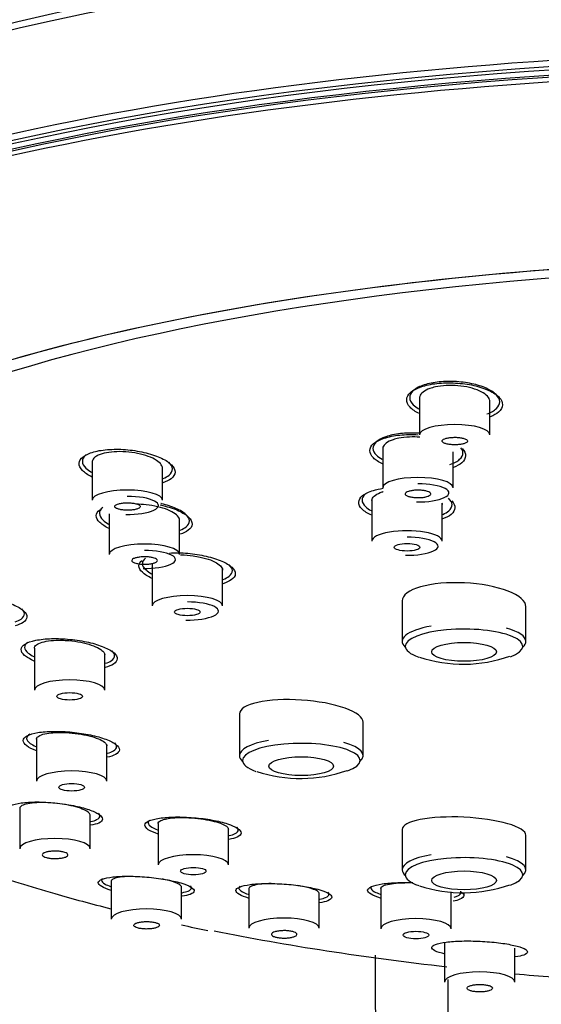
# Model space of a CAD drawing. Units: millimetres. Extents: x -18 to 918, y -18 to 844.
# Drawn here: x 413 to 431, y 789 to 824 of the extents above; entities that cross this region are included whole.
import ezdxf

# ---------------------------------------------------------------- set-up
doc = ezdxf.new("R2010")
doc.units = ezdxf.units.MM
for name, color, linetype in [('03485038_203589_', 7, 'Continuous'), ('12487TA_203589__', 7, 'Continuous'), ('12490_203589__ST', 7, 'Continuous'), ('12567_203589__ST', 7, 'Continuous'), ('Default', 7, 'Continuous')]:
    doc.layers.add(name, color=color, linetype=linetype)

# ---------------------------------------------------------------- blocks, each defined once
blk = doc.blocks.new('SE')
at = {"layer": '03485038_203589_', "color": 7, "linetype": 'Continuous'}
for centre, radius, start, end in [((-12949.747, 726.262), 13375.445, 359.9232151, 0.2777406), ((53743.655, 642.19), 53315.741, 179.8409124, 179.9301114)]:
    blk.add_arc(centre, radius, start, end, dxfattribs=at)
blk.add_ellipse((442.656, 813.801), major_axis=(46.78, 0), ratio=0.291036, start_param=0.514563, end_param=2.709168, dxfattribs=at)
blk.add_open_spline([(442.656, 842.53), (441.042, 842.5), (439.145, 842.458), (436.047, 842.174), (433.405, 841.826), (430.23, 841.232), (426.911, 840.408), (423.501, 839.33), (420.083, 837.991), (416.716, 836.392), (413.439, 834.535), (410.294, 832.431), (407.317, 830.093), (404.541, 827.545), (402.609, 825.466), (401.493, 824.138), (401.065, 823.612), (400.776, 823.247), (400.328, 822.657), (399.7, 821.773), (398.886, 820.524), (398.183, 819.357), (397.638, 818.406), (397.26, 817.73), (397.073, 817.376), (396.992, 817.218)], degree=3, knots=[0, 0, 0, 0, 0.076214, 0.1074041, 0.1597259, 0.2150816, 0.2749057, 0.337333, 0.400923, 0.4656372, 0.5309895, 0.5966022, 0.662198, 0.7275721, 0.7925752, 0.8090824, 0.8184583, 0.8270341, 0.8356722, 0.8597372, 0.8848061, 0.9134293, 0.9301092, 0.9423337, 0.9527464, 0.9527464, 0.9527464, 0.9527464], dxfattribs=at)
at = {"layer": '12487TA_203589__', "color": 7, "linetype": 'Continuous'}
for p, q in [((426.491, 803.696), (426.491, 802.255)), ((430.891, 802.255), (430.891, 803.491)), ((420.706, 799.674), (420.706, 798.19)), ((425.106, 798.19), (425.106, 799.384)), ((426.491, 795.567), (426.491, 794.126)), ((430.891, 794.126), (430.891, 795.362))]:
    blk.add_line(p, q, dxfattribs=at)
for centre in [(428.665, 806.374), (422.88, 802.31), (428.665, 798.245)]:
    blk.add_arc(centre, 4.932, 251.5751, 289.6271, dxfattribs=at)
for centre, major_axis, start_param, end_param in [((442.656, 803.52), (42.5, 0), 0, 3.47467), ((442.656, 803.52), (-41.5, 0), 3.141593, 6.283185), ((428.691, 802.255), (2.2, 0), 2.130918, 3.464182), ((428.691, 802.083), (-2.089, 0), 2.479722, 6.283185), ((428.691, 802.255), (2.2, 0), 0, 0.81512), ((428.691, 802.083), (-2.089, 0), 0, 0.689557), ((428.691, 802.255), (2.2, 0), 5.960596, 6.283185), ((422.906, 798.19), (-2.2, 0), 5.27251, 6.283185), ((422.906, 798.019), (-2.089, 0), 2.479722, 6.283185), ((422.906, 798.19), (-2.2, 0), 2.819001, 3.956713), ((422.906, 798.19), (-2.2, 0), 0, 0.322591), ((422.906, 798.019), (-2.089, 0), 0, 0.689557), ((428.691, 794.126), (-2.2, 0), 5.27251, 6.283185), ((428.691, 793.955), (-2.089, 0), 2.479722, 6.283185), ((428.691, 794.126), (-2.2, 0), 2.819002, 3.956713), ((428.691, 794.126), (-2.2, 0), 0, 0.342527), ((428.691, 793.955), (-2.089, 0), 0, 0.689557), ((442.656, 801.589), (40.211, 0), 4.108065, 4.341484), ((442.656, 801.589), (40.211, 0), 4.405236, 4.475222)]:
    blk.add_ellipse(centre, major_axis=major_axis, ratio=0.291036, start_param=start_param, end_param=end_param, dxfattribs=at)
for centre in [(428.691, 801.881), (422.906, 797.817), (428.691, 793.753)]:
    blk.add_ellipse(centre, major_axis=(-1.15, 0), ratio=0.291036, dxfattribs=at)
for points, knots in [([(427.105, 810.354), (426.964, 810.423), (426.722, 810.582), (426.614, 810.853), (426.743, 811.117), (427.141, 811.322), (427.71, 811.449), (428.16, 811.457), (428.385, 811.444)], [0.6286474, 0.6286474, 0.6286474, 0.6286474, 0.6870212, 0.7501383, 0.8124786, 0.8750246, 0.937537, 1, 1, 1, 1]), ([(429.503, 810.343), (429.65, 810.397), (429.884, 810.53), (430.001, 810.778), (429.871, 811.036), (429.513, 811.266), (428.979, 811.434), (428.349, 811.513), (427.719, 811.491), (427.187, 811.371), (426.837, 811.171), (426.719, 810.923), (426.833, 810.696), (427.007, 810.567), (427.088, 810.52)], [0, 0, 0, 0, 0.0625323, 0.1250199, 0.1874827, 0.2499379, 0.3124047, 0.3749112, 0.4374527, 0.4999399, 0.5623989, 0.6248595, 0.6873416, 0.7273912, 0.7273912, 0.7273912, 0.7273912]), ([(428.385, 811.444), (428.609, 811.432), (429.056, 811.374), (429.609, 811.186), (429.988, 810.94), (430.095, 810.664), (429.976, 810.417), (429.747, 810.29), (429.624, 810.241)], [0, 0, 0, 0, 0.0625938, 0.1250103, 0.1880023, 0.2499242, 0.3127463, 0.3638507, 0.3638507, 0.3638507, 0.3638507]), ([(427.477, 811.248), (427.378, 811.213), (427.295, 811.17), (427.234, 811.122), (427.174, 811.074), (427.134, 811.02), (427.118, 810.965), (427.113, 810.947), (427.11, 810.928), (427.11, 810.909)], [0, 0, 0, 0, 0.0535253, 0.0535253, 0.0535253, 0.1070297, 0.1070297, 0.1070297, 0.1249764, 0.1249764, 0.1249764, 0.1249764]), ([(429.61, 810.789), (429.61, 810.808), (429.607, 810.828), (429.601, 810.848), (429.585, 810.905), (429.544, 810.963), (429.482, 811.017), (429.42, 811.071), (429.334, 811.123), (429.234, 811.167), (429.133, 811.212), (429.013, 811.251), (428.885, 811.281), (428.757, 811.311), (428.617, 811.333), (428.477, 811.345), (428.338, 811.357), (428.194, 811.36), (428.058, 811.353), (427.923, 811.346), (427.792, 811.329), (427.675, 811.304), (427.604, 811.288), (427.537, 811.269), (427.477, 811.248)], [0.6252457, 0.6252457, 0.6252457, 0.6252457, 0.644107, 0.644107, 0.644107, 0.6981964, 0.6981964, 0.6981964, 0.7525327, 0.7525327, 0.7525327, 0.8068384, 0.8068384, 0.8068384, 0.8608461, 0.8608461, 0.8608461, 0.9144218, 0.9144218, 0.9144218, 0.9676254, 0.9676254, 0.9676254, 1, 1, 1, 1]), ([(427.111, 809.655), (427.088, 809.656), (426.855, 809.67), (426.412, 809.658), (425.88, 809.546), (425.529, 809.357), (425.41, 809.12), (425.524, 808.901), (425.697, 808.776), (425.779, 808.73)], [0.3680329, 0.3680329, 0.3680329, 0.3680329, 0.3749174, 0.4374571, 0.4999414, 0.5623973, 0.6248549, 0.6873367, 0.7274834, 0.7274834, 0.7274834, 0.7274834]), ([(425.794, 808.568), (425.657, 808.633), (425.418, 808.785), (425.306, 809.043), (425.43, 809.296), (425.825, 809.492), (426.39, 809.611), (426.839, 809.617), (427.063, 809.604)], [0.6301583, 0.6301583, 0.6301583, 0.6301583, 0.6868996, 0.7500656, 0.8124362, 0.8749857, 0.9375102, 1, 1, 1, 1]), ([(426.17, 809.427), (426.071, 809.394), (425.987, 809.353), (425.926, 809.308), (425.866, 809.262), (425.826, 809.211), (425.809, 809.159), (425.804, 809.14), (425.801, 809.122), (425.801, 809.103)], [0, 0, 0, 0, 0.053469, 0.053469, 0.053469, 0.1069222, 0.1069222, 0.1069222, 0.125339, 0.125339, 0.125339, 0.125339]), ([(427.123, 809.517), (427, 809.526), (426.874, 809.528), (426.755, 809.523), (426.62, 809.517), (426.488, 809.502), (426.371, 809.479), (426.299, 809.465), (426.231, 809.447), (426.17, 809.427)], [0.8669043, 0.8669043, 0.8669043, 0.8669043, 0.9139828, 0.9139828, 0.9139828, 0.9673588, 0.9673588, 0.9673588, 1, 1, 1, 1]), ([(415.466, 808.1), (415.322, 808.171), (415.093, 808.333), (414.957, 808.592), (415.113, 808.829), (415.491, 809.011), (415.88, 809.067), (416.089, 809.08)], [0.6903834, 0.6903834, 0.6903834, 0.6903834, 0.7501383, 0.8124786, 0.8750246, 0.937537, 1, 1, 1, 1]), ([(417.971, 808.41), (417.971, 808.438), (417.965, 808.466), (417.952, 808.494), (417.928, 808.548), (417.88, 808.603), (417.811, 808.654), (417.743, 808.706), (417.652, 808.757), (417.546, 808.801), (417.441, 808.845), (417.317, 808.884), (417.186, 808.916), (417.055, 808.947), (416.913, 808.971), (416.772, 808.985), (416.631, 809), (416.488, 809.005), (416.353, 809.001), (416.219, 808.998), (416.091, 808.985), (415.978, 808.963), (415.866, 808.942), (415.767, 808.912), (415.689, 808.875), (415.64, 808.853), (415.599, 808.828), (415.567, 808.801)], [0.5625606, 0.5625606, 0.5625606, 0.5625606, 0.5904295, 0.5904295, 0.5904295, 0.644107, 0.644107, 0.644107, 0.6981964, 0.6981964, 0.6981964, 0.7525327, 0.7525327, 0.7525327, 0.8068384, 0.8068384, 0.8068384, 0.8608461, 0.8608461, 0.8608461, 0.9144218, 0.9144218, 0.9144218, 0.9676254, 0.9676254, 0.9676254, 1, 1, 1, 1]), ([(416.089, 809.08), (416.298, 809.093), (416.745, 809.087), (417.408, 808.969), (417.974, 808.778), (418.33, 808.529), (418.468, 808.267), (418.32, 808.045), (418.106, 807.932), (417.987, 807.891)], [0, 0, 0, 0, 0.0625938, 0.1250103, 0.1880023, 0.2499242, 0.3127463, 0.374909, 0.4257629, 0.4257629, 0.4257629, 0.4257629]), ([(428.192, 808.545), (428.34, 808.595), (428.574, 808.721), (428.681, 808.937), (428.627, 809.078), (428.583, 809.137)], [0, 0, 0, 0, 0.0625324, 0.1250171, 0.1701128, 0.1701128, 0.1701128, 0.1701128]), ([(428.628, 809.109), (428.71, 809.026), (428.784, 808.85), (428.668, 808.612), (428.44, 808.489), (428.314, 808.442)], [0.188129, 0.188129, 0.188129, 0.188129, 0.2499933, 0.312795, 0.3649125, 0.3649125, 0.3649125, 0.3649125]), ([(415.251, 808.887), (415.246, 808.884), (415.161, 808.814), (415.08, 808.659), (415.195, 808.442), (415.369, 808.315), (415.449, 808.268)], [0.496389, 0.496389, 0.496389, 0.496389, 0.4999399, 0.5623989, 0.6248595, 0.6646411, 0.6646411, 0.6646411, 0.6646411]), ([(415.567, 808.801), (415.513, 808.757), (415.481, 808.707), (415.473, 808.655), (415.472, 808.647), (415.471, 808.638), (415.471, 808.63)], [0, 0, 0, 0, 0.05352531, 0.05352531, 0.05352531, 0.06235645, 0.06235645, 0.06235645, 0.06235645]), ([(418.206, 808.167), (418.284, 808.233), (418.363, 808.384), (418.275, 808.549), (418.193, 808.629)], [0, 0, 0, 0, 0.0625323, 0.1250199, 0.1250199, 0.1250199, 0.1250199]), ([(425.411, 806.739), (425.266, 806.804), (425.02, 806.955), (424.91, 807.207), (425.041, 807.45), (425.394, 807.614), (425.691, 807.682), (425.818, 807.702)], [0.627896, 0.627896, 0.627896, 0.627896, 0.6869291, 0.7500467, 0.8124619, 0.8750818, 0.9157671, 0.9157671, 0.9157671, 0.9157671]), ([(425.415, 807.262), (425.415, 807.279), (425.418, 807.296), (425.423, 807.312), (425.438, 807.363), (425.478, 807.413), (425.539, 807.456), (425.6, 807.5), (425.683, 807.539), (425.782, 807.57), (425.793, 807.574), (425.805, 807.577), (425.817, 807.581)], [0.6281127, 0.6281127, 0.6281127, 0.6281127, 0.6454858, 0.6454858, 0.6454858, 0.6993956, 0.6993956, 0.6993956, 0.7530417, 0.7530417, 0.7530417, 0.7592067, 0.7592067, 0.7592067, 0.7592067]), ([(425.192, 807.507), (425.188, 807.503), (425.104, 807.432), (425.024, 807.277), (425.141, 807.067), (425.313, 806.949), (425.393, 806.906)], [0.3089752, 0.3089752, 0.3089752, 0.3089752, 0.3123796, 0.3749167, 0.4374593, 0.4765704, 0.4765704, 0.4765704, 0.4765704]), ([(428.254, 807.251), (428.335, 807.171), (428.407, 807.001), (428.287, 806.773), (428.056, 806.656), (427.929, 806.612)], [0.1882382, 0.1882382, 0.1882382, 0.1882382, 0.2500936, 0.3127557, 0.3647599, 0.3647599, 0.3647599, 0.3647599]), ([(427.936, 806.768), (428.025, 806.806), (428.202, 806.912), (428.307, 807.116), (428.218, 807.275), (428.136, 807.351)], [0.7689139, 0.7689139, 0.7689139, 0.7689139, 0.81237, 0.874862, 0.9373231, 0.9373231, 0.9373231, 0.9373231]), ([(416.072, 806.266), (415.932, 806.332), (415.706, 806.485), (415.57, 806.726), (415.662, 806.873), (415.74, 806.937)], [0.6920532, 0.6920532, 0.6920532, 0.6920532, 0.7500656, 0.8124362, 0.8712497, 0.8712497, 0.8712497, 0.8712497]), ([(415.847, 807.013), (415.847, 807.013), (415.767, 806.949), (415.688, 806.804), (415.803, 806.596), (415.976, 806.474), (416.057, 806.429)], [0.4996097, 0.4996097, 0.4996097, 0.4996097, 0.4999414, 0.5623973, 0.6248549, 0.6647797, 0.6647797, 0.6647797, 0.6647797]), ([(418.579, 806.561), (418.579, 806.587), (418.573, 806.613), (418.561, 806.639), (418.537, 806.691), (418.489, 806.744), (418.421, 806.793), (418.353, 806.843), (418.263, 806.891), (418.158, 806.933), (418.053, 806.976), (417.93, 807.014), (417.799, 807.044), (417.669, 807.074), (417.527, 807.098), (417.386, 807.112), (417.27, 807.124), (417.15, 807.13), (417.036, 807.13)], [0.5629758, 0.5629758, 0.5629758, 0.5629758, 0.5903401, 0.5903401, 0.5903401, 0.6439209, 0.6439209, 0.6439209, 0.6978461, 0.6978461, 0.6978461, 0.7520215, 0.7520215, 0.7520215, 0.8062413, 0.8062413, 0.8062413, 0.8511975, 0.8511975, 0.8511975, 0.8511975]), ([(417.884, 807.106), (417.918, 807.098), (418.162, 807.043), (418.572, 806.912), (418.932, 806.673), (419.075, 806.423), (418.933, 806.209), (418.714, 806.103), (418.594, 806.064)], [0.1147813, 0.1147813, 0.1147813, 0.1147813, 0.1250461, 0.188129, 0.2499933, 0.312795, 0.3750267, 0.4262118, 0.4262118, 0.4262118, 0.4262118]), ([(418.813, 806.327), (418.892, 806.39), (418.971, 806.535), (418.84, 806.771), (418.48, 806.992), (418.119, 807.108), (417.918, 807.154), (417.911, 807.156)], [0, 0, 0, 0, 0.0625324, 0.1250171, 0.1874777, 0.2499339, 0.2521247, 0.2521247, 0.2521247, 0.2521247]), ([(417.6, 804.495), (417.453, 804.561), (417.22, 804.711), (417.089, 804.94), (417.176, 805.077), (417.247, 805.136)], [0.6897241, 0.6897241, 0.6897241, 0.6897241, 0.7500467, 0.8124619, 0.8677462, 0.8677462, 0.8677462, 0.8677462]), ([(417.363, 805.212), (417.289, 805.152), (417.214, 805.015), (417.33, 804.819), (417.503, 804.704), (417.582, 804.662)], [0.2514185, 0.2514185, 0.2514185, 0.2514185, 0.3123796, 0.3749167, 0.4139067, 0.4139067, 0.4139067, 0.4139067]), ([(418.217, 805.397), (418.427, 805.409), (418.875, 805.404), (419.542, 805.296), (420.111, 805.12), (420.47, 804.891), (420.61, 804.651), (420.463, 804.446), (420.241, 804.345), (420.119, 804.307)], [0, 0, 0, 0, 0.0628912, 0.1250282, 0.1882382, 0.2500936, 0.3127557, 0.3750634, 0.4260799, 0.4260799, 0.4260799, 0.4260799]), ([(418.606, 805.332), (418.618, 805.332), (418.631, 805.332), (418.643, 805.332), (418.781, 805.329), (418.924, 805.317), (419.062, 805.298), (419.148, 805.287), (419.233, 805.272), (419.314, 805.254)], [0.90827765, 0.90827765, 0.90827765, 0.90827765, 0.91312558, 0.91312558, 0.91312558, 0.96671096, 0.96671096, 0.96671096, 1, 1, 1, 1]), ([(419.314, 805.254), (419.445, 805.226), (419.568, 805.19), (419.674, 805.15), (419.78, 805.11), (419.872, 805.064), (419.942, 805.016), (420.011, 804.969), (420.06, 804.918), (420.085, 804.868), (420.098, 804.842), (420.105, 804.816), (420.105, 804.791)], [0, 0, 0, 0, 0.0540928, 0.0540928, 0.0540928, 0.1081882, 0.1081882, 0.1081882, 0.1622327, 0.1622327, 0.1622327, 0.1904462, 0.1904462, 0.1904462, 0.1904462]), ([(420.126, 804.457), (420.214, 804.489), (420.391, 804.582), (420.493, 804.763), (420.414, 804.907), (420.344, 804.974)], [0.7065785, 0.7065785, 0.7065785, 0.7065785, 0.7498216, 0.81237, 0.8697102, 0.8697102, 0.8697102, 0.8697102]), ([(430.256, 804.042), (429.848, 804.2), (429.28, 804.307), (428.132, 804.364), (427.555, 804.312), (426.737, 804.077), (426.495, 803.897), (426.491, 803.699), (426.491, 803.697), (426.491, 803.696)], [0, 0, 0, 0, 0.125, 0.125, 0.25, 0.25, 0.375, 0.375, 0.3759633, 0.3759633, 0.3759633, 0.3759633]), ([(410.263, 803.82), (410.423, 803.853), (410.799, 803.896), (411.472, 803.861), (412.139, 803.751), (412.692, 803.565), (413.077, 803.345), (413.194, 803.116), (413.066, 802.928), (412.847, 802.84), (412.728, 802.808)], [0, 0, 0, 0, 0.0627051, 0.1250461, 0.188129, 0.2499933, 0.312795, 0.3750267, 0.4373926, 0.4881682, 0.4881682, 0.4881682, 0.4881682]), ([(401.196, 803.106), (401.184, 802.839), (401.163, 802.232), (401.464, 801.166), (402.045, 800.027), (402.917, 798.921), (404.083, 797.848), (405.558, 796.81), (407.325, 795.824), (409.353, 794.903), (411.62, 794.051), (413.882, 793.342), (415.456, 792.917), (416.131, 792.747)], [0, 0, 0, 0, 0.0455445, 0.1219983, 0.1995176, 0.281238, 0.3681875, 0.4588527, 0.5507897, 0.6423095, 0.7331878, 0.8234981, 0.890707, 0.890707, 0.890707, 0.890707]), ([(412.735, 802.951), (412.821, 802.978), (412.998, 803.059), (413.065, 803.166), (413.063, 803.234)], [0.8950918, 0.8950918, 0.8950918, 0.8950918, 0.9373385, 1, 1, 1, 1]), ([(413.414, 801.556), (413.266, 801.618), (413.019, 801.756), (412.908, 801.973), (413.039, 802.17), (413.306, 802.259), (413.468, 802.292)], [0.7525026, 0.7525026, 0.7525026, 0.7525026, 0.8124619, 0.8750818, 0.9375186, 1, 1, 1, 1]), ([(413.418, 802.011), (413.418, 802.011), (413.418, 802.011), (413.418, 802.011), (413.418, 802.054), (413.442, 802.096), (413.488, 802.132), (413.534, 802.168), (413.603, 802.2), (413.69, 802.226), (413.777, 802.251), (413.883, 802.271), (414.001, 802.283), (414.119, 802.295), (414.251, 802.299), (414.387, 802.296), (414.472, 802.294), (414.56, 802.289), (414.647, 802.281)], [0.7529459, 0.7529459, 0.7529459, 0.7529459, 0.7530417, 0.7530417, 0.7530417, 0.806451, 0.806451, 0.806451, 0.8597538, 0.8597538, 0.8597538, 0.9131256, 0.9131256, 0.9131256, 0.966711, 0.966711, 0.966711, 1, 1, 1, 1]), ([(413.468, 802.292), (413.63, 802.326), (414.01, 802.369), (414.687, 802.338), (415.357, 802.235), (415.911, 802.059), (416.296, 801.848), (416.408, 801.628), (416.274, 801.447), (416.053, 801.36), (415.932, 801.329)], [0, 0, 0, 0, 0.0628912, 0.1250282, 0.1882382, 0.2500936, 0.3127557, 0.3750634, 0.4375214, 0.488208, 0.488208, 0.488208, 0.488208]), ([(413.182, 802.218), (413.104, 802.166), (413.026, 802.043), (413.143, 801.862), (413.316, 801.755), (413.395, 801.715)], [0.187458, 0.187458, 0.187458, 0.187458, 0.2499029, 0.3123796, 0.3513204, 0.3513204, 0.3513204, 0.3513204]), ([(414.647, 802.281), (414.788, 802.269), (414.93, 802.248), (415.064, 802.222), (415.197, 802.196), (415.325, 802.163), (415.436, 802.125), (415.546, 802.088), (415.644, 802.046), (415.72, 802.002), (415.796, 801.959), (415.852, 801.912), (415.884, 801.867), (415.906, 801.836), (415.917, 801.805), (415.917, 801.775)], [0, 0, 0, 0, 0.0540928, 0.0540928, 0.0540928, 0.1081882, 0.1081882, 0.1081882, 0.1622327, 0.1622327, 0.1622327, 0.2160644, 0.2160644, 0.2160644, 0.2529439, 0.2529439, 0.2529439, 0.2529439]), ([(415.938, 801.474), (416.026, 801.502), (416.204, 801.581), (416.302, 801.735), (416.235, 801.859), (416.179, 801.914)], [0.6442049, 0.6442049, 0.6442049, 0.6442049, 0.6873057, 0.7498216, 0.8008867, 0.8008867, 0.8008867, 0.8008867]), ([(424.465, 799.877), (424.055, 800.024), (423.485, 800.13), (422.338, 800.207), (421.764, 800.176), (420.949, 799.995), (420.708, 799.845), (420.706, 799.676), (420.706, 799.675), (420.706, 799.674)], [0, 0, 0, 0, 0.125, 0.125, 0.25, 0.25, 0.375, 0.375, 0.3755304, 0.3755304, 0.3755304, 0.3755304]), ([(413.488, 798.36), (413.34, 798.416), (413.104, 798.543), (412.969, 798.736), (413.074, 798.847), (413.163, 798.895)], [0.8145416, 0.8145416, 0.8145416, 0.8145416, 0.8750818, 0.9375186, 1, 1, 1, 1]), ([(413.256, 798.96), (413.178, 798.914), (413.1, 798.807), (413.216, 798.647), (413.389, 798.551), (413.469, 798.515)], [0.1250126, 0.1250126, 0.1250126, 0.1250126, 0.187458, 0.2499029, 0.2888582, 0.2888582, 0.2888582, 0.2888582]), ([(413.163, 798.895), (413.253, 798.943), (413.506, 799.023), (414.09, 799.065), (414.758, 799.039), (415.424, 798.934), (415.995, 798.779), (416.358, 798.586), (416.482, 798.391), (416.347, 798.233), (416.128, 798.158), (416.006, 798.132)], [0, 0, 0, 0, 0.0628912, 0.1250282, 0.1882382, 0.2500936, 0.3127557, 0.3750634, 0.4375214, 0.5000562, 0.5513992, 0.5513992, 0.5513992, 0.5513992]), ([(413.492, 798.774), (413.492, 798.806), (413.508, 798.836), (413.54, 798.863), (413.579, 798.896), (413.641, 798.925), (413.721, 798.949), (413.801, 798.972), (413.903, 798.99), (414.016, 799.001), (414.087, 799.009), (414.164, 799.013), (414.244, 799.015)], [0.8151884, 0.8151884, 0.8151884, 0.8151884, 0.8597538, 0.8597538, 0.8597538, 0.9131256, 0.9131256, 0.9131256, 0.966711, 0.966711, 0.966711, 1, 1, 1, 1]), ([(414.244, 799.015), (414.373, 799.018), (414.514, 799.014), (414.654, 799.004), (414.794, 798.993), (414.938, 798.976), (415.074, 798.953), (415.209, 798.93), (415.34, 798.901), (415.456, 798.868), (415.571, 798.836), (415.674, 798.798), (415.756, 798.76), (415.837, 798.721), (415.901, 798.68), (415.94, 798.64), (415.974, 798.606), (415.991, 798.571), (415.991, 798.539)], [0, 0, 0, 0, 0.0540928, 0.0540928, 0.0540928, 0.1081882, 0.1081882, 0.1081882, 0.1622327, 0.1622327, 0.1622327, 0.2160644, 0.2160644, 0.2160644, 0.2696281, 0.2696281, 0.2696281, 0.315316, 0.315316, 0.315316, 0.315316]), ([(416.012, 798.275), (416.1, 798.298), (416.277, 798.365), (416.372, 798.494), (416.316, 798.598), (416.272, 798.641)], [0.5817232, 0.5817232, 0.5817232, 0.5817232, 0.6248429, 0.6873057, 0.7324852, 0.7324852, 0.7324852, 0.7324852]), ([(412.439, 796.272), (412.441, 796.325), (412.526, 796.423), (412.922, 796.518), (413.482, 796.555), (414.153, 796.517), (414.82, 796.424), (415.379, 796.276), (415.754, 796.104), (415.88, 795.933), (415.759, 795.794), (415.535, 795.734), (415.412, 795.713)], [0, 0, 0, 0, 0.0627051, 0.1250461, 0.188129, 0.2499933, 0.312795, 0.3750267, 0.4373926, 0.4998996, 0.5619944, 0.6135727, 0.6135727, 0.6135727, 0.6135727]), ([(415.398, 796.078), (415.398, 796.079), (415.398, 796.08), (415.398, 796.08), (415.397, 796.114), (415.372, 796.15), (415.325, 796.186), (415.278, 796.222), (415.207, 796.258), (415.12, 796.292), (415.032, 796.327), (414.925, 796.359), (414.807, 796.388), (414.689, 796.417), (414.557, 796.443), (414.422, 796.463), (414.285, 796.483), (414.142, 796.499), (414.004, 796.508), (413.865, 796.518), (413.727, 796.522), (413.601, 796.519), (413.474, 796.517), (413.357, 796.508), (413.258, 796.493), (413.159, 796.479), (413.076, 796.459), (413.016, 796.434), (412.957, 796.409), (412.918, 796.38), (412.904, 796.348), (412.9, 796.338), (412.898, 796.329), (412.898, 796.319)], [0.3759397, 0.3759397, 0.3759397, 0.3759397, 0.3769746, 0.3769746, 0.3769746, 0.4305694, 0.4305694, 0.4305694, 0.4838676, 0.4838676, 0.4838676, 0.5370486, 0.5370486, 0.5370486, 0.5903401, 0.5903401, 0.5903401, 0.6439209, 0.6439209, 0.6439209, 0.6978461, 0.6978461, 0.6978461, 0.7520215, 0.7520215, 0.7520215, 0.8062413, 0.8062413, 0.8062413, 0.8602774, 0.8602774, 0.8602774, 0.8758906, 0.8758906, 0.8758906, 0.8758906]), ([(415.419, 795.846), (415.505, 795.865), (415.681, 795.921), (415.775, 796.028), (415.729, 796.114), (415.695, 796.149)], [0.7700863, 0.7700863, 0.7700863, 0.7700863, 0.8124025, 0.8748888, 0.9148613, 0.9148613, 0.9148613, 0.9148613]), ([(417.348, 795.723), (417.351, 795.776), (417.439, 795.875), (417.841, 795.975), (418.407, 796.021), (419.083, 795.993), (419.753, 795.91), (420.312, 795.77), (420.684, 795.604), (420.807, 795.435), (420.682, 795.295), (420.454, 795.232), (420.329, 795.209)], [0, 0, 0, 0, 0.0628912, 0.1250282, 0.1882382, 0.2500936, 0.3127557, 0.3750634, 0.4375214, 0.5000562, 0.5619521, 0.6138435, 0.6138435, 0.6138435, 0.6138435]), ([(418.167, 795.953), (418.265, 795.969), (418.381, 795.98), (418.507, 795.985), (418.633, 795.989), (418.771, 795.988), (418.911, 795.981), (419.05, 795.974), (419.195, 795.961), (419.332, 795.943), (419.469, 795.925), (419.603, 795.902), (419.723, 795.875), (419.842, 795.848), (419.95, 795.817), (420.037, 795.784), (420.125, 795.751), (420.195, 795.716), (420.242, 795.681), (420.289, 795.647), (420.314, 795.611), (420.315, 795.578), (420.315, 795.577), (420.315, 795.576), (420.315, 795.576)], [0, 0, 0, 0, 0.0540928, 0.0540928, 0.0540928, 0.1081882, 0.1081882, 0.1081882, 0.1622327, 0.1622327, 0.1622327, 0.2160644, 0.2160644, 0.2160644, 0.2696281, 0.2696281, 0.2696281, 0.322987, 0.322987, 0.322987, 0.376293, 0.376293, 0.376293, 0.3775768, 0.3775768, 0.3775768, 0.3775768]), ([(430.247, 795.771), (429.835, 795.89), (429.263, 795.974), (428.115, 796.028), (427.542, 795.997), (426.731, 795.837), (426.492, 795.709), (426.491, 795.567), (426.491, 795.567), (426.491, 795.567)], [0, 0, 0, 0, 0.125, 0.125, 0.25, 0.25, 0.375, 0.375, 0.3751969, 0.3751969, 0.3751969, 0.3751969]), ([(417.812, 795.402), (417.663, 795.451), (417.417, 795.559), (417.344, 795.67), (417.348, 795.723)], [0.8776257, 0.8776257, 0.8776257, 0.8776257, 0.9375186, 1, 1, 1, 1]), ([(417.515, 795.893), (417.48, 795.864), (417.438, 795.785), (417.54, 795.663), (417.713, 795.579), (417.792, 795.548)], [0.0834933, 0.0834933, 0.0834933, 0.0834933, 0.1250126, 0.187458, 0.2264906, 0.2264906, 0.2264906, 0.2264906]), ([(417.815, 795.774), (417.815, 795.796), (417.826, 795.818), (417.846, 795.837), (417.877, 795.867), (417.932, 795.894), (418.005, 795.916), (418.052, 795.93), (418.106, 795.942), (418.167, 795.953)], [0.8776195, 0.8776195, 0.8776195, 0.8776195, 0.9131256, 0.9131256, 0.9131256, 0.966711, 0.966711, 0.966711, 1, 1, 1, 1]), ([(420.336, 795.345), (420.424, 795.365), (420.601, 795.425), (420.692, 795.533), (420.646, 795.617), (420.613, 795.65)], [0.5191207, 0.5191207, 0.5191207, 0.5191207, 0.5623988, 0.6248429, 0.6637411, 0.6637411, 0.6637411, 0.6637411]), ([(415.81, 793.534), (415.727, 793.584), (415.638, 793.683), (415.797, 793.804), (416.172, 793.887), (416.751, 793.91), (417.417, 793.881), (418.081, 793.792), (418.655, 793.667), (419.011, 793.518), (419.148, 793.37), (418.999, 793.256), (418.784, 793.204), (418.666, 793.187)], [0, 0, 0, 0, 0.0625938, 0.1250103, 0.1880023, 0.2499242, 0.3127463, 0.374909, 0.4374621, 0.5000392, 0.5621953, 0.6251357, 0.6758032, 0.6758032, 0.6758032, 0.6758032]), ([(416.924, 793.897), (416.878, 793.897), (416.833, 793.897), (416.789, 793.895), (416.667, 793.892), (416.555, 793.883), (416.462, 793.869), (416.369, 793.856), (416.293, 793.837), (416.241, 793.815), (416.188, 793.793), (416.158, 793.767), (416.152, 793.738), (416.152, 793.735), (416.151, 793.732), (416.151, 793.728)], [0.6249337, 0.6249337, 0.6249337, 0.6249337, 0.644107, 0.644107, 0.644107, 0.6981964, 0.6981964, 0.6981964, 0.7525327, 0.7525327, 0.7525327, 0.8068384, 0.8068384, 0.8068384, 0.8131445, 0.8131445, 0.8131445, 0.8131445]), ([(415.838, 793.826), (415.813, 793.804), (415.779, 793.741), (415.873, 793.639), (416.047, 793.563), (416.128, 793.535)], [0.2773878, 0.2773878, 0.2773878, 0.2773878, 0.3124047, 0.3749112, 0.4147568, 0.4147568, 0.4147568, 0.4147568]), ([(418.651, 793.515), (418.651, 793.52), (418.65, 793.526), (418.649, 793.532), (418.639, 793.561), (418.606, 793.592), (418.55, 793.624), (418.495, 793.654), (418.417, 793.686), (418.323, 793.715), (418.229, 793.743), (418.116, 793.771), (417.994, 793.795), (417.979, 793.798), (417.963, 793.801), (417.948, 793.803)], [0.3132764, 0.3132764, 0.3132764, 0.3132764, 0.3236323, 0.3236323, 0.3236323, 0.3775103, 0.3775103, 0.3775103, 0.4309547, 0.4309547, 0.4309547, 0.4840834, 0.4840834, 0.4840834, 0.4906643, 0.4906643, 0.4906643, 0.4906643]), ([(418.672, 793.317), (418.759, 793.333), (418.935, 793.38), (419.024, 793.467), (418.988, 793.536), (418.963, 793.56)], [0.7072683, 0.7072683, 0.7072683, 0.7072683, 0.7498602, 0.8124026, 0.8460867, 0.8460867, 0.8460867, 0.8460867]), ([(420.706, 793.252), (420.622, 793.3), (420.53, 793.398), (420.684, 793.524), (421.055, 793.616), (421.631, 793.65), (422.295, 793.634), (422.962, 793.557), (423.526, 793.44), (423.898, 793.297), (424.036, 793.15), (423.892, 793.031), (423.675, 792.973), (423.553, 792.953)], [0, 0, 0, 0, 0.0627051, 0.1250461, 0.188129, 0.2499933, 0.312795, 0.3750267, 0.4373926, 0.4998996, 0.5619944, 0.6250269, 0.6772535, 0.6772535, 0.6772535, 0.6772535]), ([(420.727, 793.549), (420.702, 793.527), (420.667, 793.462), (420.761, 793.36), (420.936, 793.287), (421.017, 793.259)], [0.2770712, 0.2770712, 0.2770712, 0.2770712, 0.3124049, 0.3749174, 0.4149687, 0.4149687, 0.4149687, 0.4149687]), ([(421.831, 793.64), (421.78, 793.639), (421.73, 793.638), (421.682, 793.635), (421.559, 793.63), (421.447, 793.619), (421.354, 793.604), (421.261, 793.589), (421.185, 793.569), (421.132, 793.545), (421.079, 793.522), (421.048, 793.495), (421.041, 793.467), (421.04, 793.463), (421.04, 793.459), (421.04, 793.455)], [0.6228511, 0.6228511, 0.6228511, 0.6228511, 0.6439209, 0.6439209, 0.6439209, 0.6978461, 0.6978461, 0.6978461, 0.7520215, 0.7520215, 0.7520215, 0.8062413, 0.8062413, 0.8062413, 0.8134098, 0.8134098, 0.8134098, 0.8134098]), ([(423.54, 793.284), (423.54, 793.289), (423.539, 793.294), (423.538, 793.299), (423.529, 793.328), (423.496, 793.36), (423.442, 793.39), (423.387, 793.42), (423.31, 793.45), (423.216, 793.478), (423.122, 793.506), (423.009, 793.532), (422.887, 793.554), (422.854, 793.56), (422.821, 793.565), (422.787, 793.571)], [0.3135464, 0.3135464, 0.3135464, 0.3135464, 0.3230325, 0.3230325, 0.3230325, 0.3769746, 0.3769746, 0.3769746, 0.4305694, 0.4305694, 0.4305694, 0.4838676, 0.4838676, 0.4838676, 0.4980719, 0.4980719, 0.4980719, 0.4980719]), ([(425.386, 793.258), (425.303, 793.306), (425.212, 793.406), (425.371, 793.538), (425.748, 793.638), (426.293, 793.68), (426.691, 793.679), (426.872, 793.673)], [0, 0, 0, 0, 0.0628912, 0.1250282, 0.1882382, 0.2500936, 0.300897, 0.300897, 0.300897, 0.300897]), ([(425.731, 793.468), (425.731, 793.482), (425.736, 793.497), (425.748, 793.511), (425.762, 793.528), (425.786, 793.545), (425.818, 793.56)], [0.94022332, 0.94022332, 0.94022332, 0.94022332, 0.96671096, 0.96671096, 0.96671096, 1, 1, 1, 1]), ([(425.818, 793.56), (425.87, 793.585), (425.945, 793.607), (426.037, 793.624), (426.129, 793.642), (426.241, 793.655), (426.363, 793.664), (426.456, 793.67), (426.556, 793.673), (426.66, 793.673)], [0, 0, 0, 0, 0.0540928, 0.0540928, 0.0540928, 0.1081882, 0.1081882, 0.1081882, 0.1491645, 0.1491645, 0.1491645, 0.1491645]), ([(423.561, 793.084), (423.647, 793.101), (423.823, 793.152), (423.913, 793.242), (423.876, 793.311), (423.851, 793.336)], [0.7073849, 0.7073849, 0.7073849, 0.7073849, 0.7498595, 0.8124025, 0.8467236, 0.8467236, 0.8467236, 0.8467236]), ([(425.387, 793.519), (425.382, 793.507), (425.371, 793.452), (425.455, 793.364), (425.628, 793.293), (425.708, 793.266)], [0.045965, 0.045965, 0.045965, 0.045965, 0.0625359, 0.1250126, 0.1641429, 0.1641429, 0.1641429, 0.1641429]), ([(428.549, 793.363), (428.554, 793.36), (428.645, 793.31), (428.737, 793.208), (428.597, 793.09), (428.404, 793.03), (428.31, 793.01)], [0.4964719, 0.4964719, 0.4964719, 0.4964719, 0.5000562, 0.5619521, 0.6250149, 0.6677149, 0.6677149, 0.6677149, 0.6677149]), ([(428.344, 793.155), (428.391, 793.169), (428.527, 793.218), (428.583, 793.279), (428.58, 793.323)], [0.4728248, 0.4728248, 0.4728248, 0.4728248, 0.49994531, 0.5623988, 0.5623988, 0.5623988, 0.5623988]), ([(428.02, 791.133), (427.864, 791.169), (427.611, 791.247), (427.503, 791.372), (427.634, 791.484), (428.033, 791.564), (428.594, 791.606), (429.269, 791.595), (429.942, 791.542), (430.495, 791.445), (430.878, 791.327), (430.984, 791.203), (430.863, 791.098), (430.637, 791.047), (430.513, 791.029)], [0, 0, 0, 0, 0.0625938, 0.1250103, 0.1880023, 0.2499242, 0.3127463, 0.374909, 0.4374621, 0.5000392, 0.5621953, 0.6251357, 0.6870212, 0.7388356, 0.7388356, 0.7388356, 0.7388356])]:
    blk.add_open_spline(points, degree=3, knots=knots, dxfattribs=at)
for points in [[(417.993, 808.044), (418.08, 808.08), (418.152, 808.121), (418.206, 808.167)], [(427.906, 807.185), (427.912, 807.166), (427.915, 807.147), (427.915, 807.128)], [(418.601, 806.211), (418.688, 806.245), (418.759, 806.284), (418.813, 806.327)], [(430.891, 803.489), (430.891, 803.682), (430.661, 803.884), (430.256, 804.042)], [(413.063, 803.234), (413.062, 803.292), (413.029, 803.353), (412.968, 803.414)], [(425.106, 799.382), (425.107, 799.549), (424.874, 799.73), (424.465, 799.877)], [(430.891, 795.36), (430.891, 795.5), (430.658, 795.651), (430.247, 795.771)], [(416.147, 793.395), (416.002, 793.44), (415.888, 793.487), (415.81, 793.534)], [(421.033, 793.122), (420.893, 793.162), (420.784, 793.207), (420.706, 793.252)], [(425.727, 793.125), (425.58, 793.166), (425.466, 793.211), (425.386, 793.258)], [(418.651, 792.168), (418.948, 792.104), (419.257, 792.039), (419.582, 791.971)]]:
    blk.add_open_spline(points, degree=3, dxfattribs=at)
at = {"layer": '12490_203589__ST', "color": 7, "linetype": 'Continuous'}
for p, q in [((427.11, 810.936), (427.11, 809.602)), ((429.61, 809.602), (429.61, 810.818)), ((425.801, 809.13), (425.801, 807.72)), ((428.301, 807.72), (428.301, 808.999)), ((415.471, 808.641), (415.471, 807.273)), ((417.971, 807.273), (417.971, 808.453)), ((425.415, 807.286), (425.415, 805.822)), ((427.915, 805.822), (427.915, 807.156)), ((416.079, 806.787), (416.079, 805.35)), ((418.579, 805.35), (418.579, 806.601)), ((417.605, 805.002), (417.605, 803.518)), ((420.105, 803.518), (420.105, 804.831)), ((413.418, 802.011), (413.418, 800.52)), ((415.918, 800.52), (415.918, 801.824)), ((413.492, 798.824), (413.492, 797.283)), ((415.992, 797.283), (415.992, 798.596)), ((412.898, 796.331), (412.898, 794.881)), ((415.398, 794.881), (415.398, 796.079)), ((417.815, 795.773), (417.815, 794.302)), ((420.315, 794.302), (420.315, 795.576)), ((416.151, 793.732), (416.151, 792.374)), ((418.651, 792.374), (418.651, 793.522)), ((421.04, 793.459), (421.04, 792.052)), ((423.54, 792.052), (423.54, 793.29)), ((425.73, 793.489), (425.73, 792.029)), ((428.23, 792.029), (428.23, 793.343)), ((427.999, 791.545), (427.999, 790.136)), ((430.499, 790.136), (430.499, 791.338))]:
    blk.add_line(p, q, dxfattribs=at)
for centre, major_axis, start_param, end_param in [((428.36, 809.602), (-1.25, 0), 3.141593, 6.283185), ((427.051, 807.72), (-1.25, 0), 3.141593, 6.283185), ((416.721, 807.273), (-1.25, 0), 3.141593, 6.283185), ((427.051, 807.536), (-1.105, 0), 1.526179, 4.712389), ((416.721, 807.089), (-1.105, 0), 1.526048, 4.712389), ((426.665, 805.822), (1.25, 0), 0, 3.141593), ((426.665, 805.638), (-1.105, 0), 1.526179, 4.712389), ((417.329, 805.35), (-1.25, 0), 3.141593, 6.283185), ((417.329, 805.167), (-1.105, 0), 1.526179, 4.712389), ((418.855, 803.518), (-1.25, 0), 3.141593, 6.283185), ((418.855, 803.334), (-1.105, 0), 1.526179, 4.712389), ((414.668, 800.52), (-1.25, 0), 3.141593, 6.283185), ((414.742, 797.283), (-1.25, 0), 3.141593, 6.283185), ((414.148, 794.881), (-1.25, 0), 3.141593, 6.283185), ((419.065, 794.302), (-1.25, 0), 3.141593, 6.283185), ((417.401, 792.374), (-1.25, 0), 3.141593, 6.283185), ((422.29, 792.052), (-1.25, 0), 3.141593, 6.283185), ((426.98, 792.029), (-1.25, 0), 3.141593, 6.283185), ((429.249, 790.136), (-1.25, 0), 3.141593, 6.283185)]:
    blk.add_ellipse(centre, major_axis=major_axis, ratio=0.291036, start_param=start_param, end_param=end_param, dxfattribs=at)
for centre, major_axis, ratio in [((426.668, 805.601), (0.455, 0), 0.291185), ((418.856, 803.299), (0.455, 0), 0.291022), ((414.673, 800.3), (0.456, 0), 0.290662), ((414.743, 797.065), (0.455, 0), 0.291003), ((419.069, 794.084), (0.456, 0), 0.290886), ((426.981, 791.81), (0.455, 0), 0.291051)]:
    blk.add_ellipse(centre, major_axis=major_axis, ratio=ratio, dxfattribs=at)
for points, knots in [([(428.686, 809.473), (428.65, 809.484), (428.608, 809.493), (428.562, 809.499), (428.516, 809.506), (428.465, 809.51), (428.414, 809.512), (428.364, 809.513), (428.312, 809.513), (428.262, 809.509), (428.213, 809.506), (428.164, 809.5), (428.122, 809.492), (428.079, 809.485), (428.04, 809.475), (428.009, 809.463), (427.977, 809.451), (427.952, 809.438), (427.935, 809.424), (427.918, 809.41), (427.91, 809.395), (427.909, 809.381), (427.909, 809.366), (427.918, 809.351), (427.935, 809.337), (427.952, 809.322), (427.977, 809.309), (428.009, 809.297), (428.041, 809.286), (428.08, 809.275), (428.124, 809.267), (428.167, 809.259), (428.216, 809.254), (428.266, 809.25), (428.316, 809.247), (428.368, 809.246), (428.419, 809.248), (428.469, 809.25), (428.519, 809.254), (428.565, 809.26), (428.61, 809.267), (428.652, 809.276), (428.688, 809.286), (428.723, 809.297), (428.753, 809.309), (428.775, 809.322), (428.796, 809.336), (428.81, 809.35), (428.816, 809.365), (428.821, 809.38), (428.818, 809.395), (428.806, 809.41), (428.795, 809.424), (428.774, 809.438), (428.747, 809.451), (428.729, 809.459), (428.709, 809.466), (428.686, 809.473)], [0, 0, 0, 0, 0.053965, 0.053965, 0.053965, 0.107906, 0.107906, 0.107906, 0.161535, 0.161535, 0.161535, 0.214888, 0.214888, 0.214888, 0.26812, 0.26812, 0.26812, 0.321438, 0.321438, 0.321438, 0.375008, 0.375008, 0.375008, 0.428892, 0.428892, 0.428892, 0.483012, 0.483012, 0.483012, 0.537188, 0.537188, 0.537188, 0.591211, 0.591211, 0.591211, 0.644941, 0.644941, 0.644941, 0.698368, 0.698368, 0.698368, 0.751616, 0.751616, 0.751616, 0.804885, 0.804885, 0.804885, 0.858364, 0.858364, 0.858364, 0.912151, 0.912151, 0.912151, 0.966213, 0.966213, 0.966213, 1, 1, 1, 1]), ([(427.504, 807.479), (427.496, 807.465), (427.48, 807.45), (427.457, 807.437), (427.433, 807.424), (427.401, 807.412), (427.364, 807.402), (427.327, 807.392), (427.283, 807.383), (427.236, 807.377), (427.19, 807.372), (427.139, 807.368), (427.089, 807.367), (427.038, 807.366), (426.987, 807.367), (426.938, 807.371), (426.889, 807.375), (426.841, 807.381), (426.799, 807.39), (426.757, 807.398), (426.719, 807.408), (426.689, 807.42), (426.659, 807.432), (426.635, 807.446), (426.62, 807.46), (426.605, 807.474), (426.598, 807.49), (426.6, 807.505), (426.602, 807.519), (426.613, 807.534), (426.632, 807.548), (426.651, 807.562), (426.678, 807.575), (426.712, 807.586), (426.745, 807.597), (426.785, 807.607), (426.83, 807.614), (426.874, 807.621), (426.923, 807.627), (426.973, 807.629), (427.022, 807.632), (427.075, 807.632), (427.125, 807.63), (427.175, 807.627), (427.224, 807.623), (427.269, 807.616), (427.314, 807.608), (427.355, 807.599), (427.389, 807.588), (427.424, 807.577), (427.452, 807.564), (427.472, 807.551), (427.492, 807.537), (427.504, 807.522), (427.508, 807.507), (427.51, 807.498), (427.509, 807.488), (427.504, 807.479)], [0, 0, 0, 0, 0.05371, 0.05371, 0.05371, 0.107407, 0.107407, 0.107407, 0.160942, 0.160942, 0.160942, 0.214391, 0.214391, 0.214391, 0.267864, 0.267864, 0.267864, 0.321464, 0.321464, 0.321464, 0.375236, 0.375236, 0.375236, 0.429151, 0.429151, 0.429151, 0.483118, 0.483118, 0.483118, 0.53702, 0.53702, 0.53702, 0.590772, 0.590772, 0.590772, 0.644353, 0.644353, 0.644353, 0.697817, 0.697817, 0.697817, 0.75127, 0.75127, 0.75127, 0.804823, 0.804823, 0.804823, 0.85854, 0.85854, 0.85854, 0.912418, 0.912418, 0.912418, 0.966381, 0.966381, 0.966381, 1, 1, 1, 1]), ([(416.986, 807.16), (416.944, 807.169), (416.896, 807.175), (416.846, 807.179), (416.797, 807.183), (416.744, 807.185), (416.693, 807.184), (416.642, 807.182), (416.591, 807.179), (416.544, 807.173), (416.498, 807.167), (416.454, 807.159), (416.417, 807.149), (416.38, 807.139), (416.348, 807.127), (416.325, 807.114), (416.301, 807.101), (416.285, 807.086), (416.278, 807.072), (416.27, 807.057), (416.271, 807.042), (416.281, 807.027), (416.29, 807.013), (416.308, 806.999), (416.334, 806.986), (416.359, 806.973), (416.393, 806.961), (416.432, 806.951), (416.471, 806.941), (416.516, 806.934), (416.564, 806.928), (416.612, 806.923), (416.663, 806.919), (416.715, 806.919), (416.766, 806.918), (416.818, 806.92), (416.867, 806.925), (416.915, 806.929), (416.962, 806.936), (417.003, 806.945), (417.043, 806.954), (417.079, 806.965), (417.107, 806.977), (417.135, 806.989), (417.156, 807.003), (417.169, 807.018), (417.182, 807.032), (417.186, 807.047), (417.182, 807.062), (417.178, 807.076), (417.165, 807.091), (417.144, 807.105), (417.123, 807.118), (417.094, 807.131), (417.059, 807.142), (417.037, 807.149), (417.012, 807.155), (416.986, 807.16)], [0, 0, 0, 0, 0.054103, 0.054103, 0.054103, 0.10819, 0.10819, 0.10819, 0.162014, 0.162014, 0.162014, 0.215522, 0.215522, 0.215522, 0.268804, 0.268804, 0.268804, 0.322045, 0.322045, 0.322045, 0.375447, 0.375447, 0.375447, 0.429141, 0.429141, 0.429141, 0.483134, 0.483134, 0.483134, 0.537301, 0.537301, 0.537301, 0.591439, 0.591439, 0.591439, 0.645357, 0.645357, 0.645357, 0.69896, 0.69896, 0.69896, 0.752296, 0.752296, 0.752296, 0.805527, 0.805527, 0.805527, 0.858859, 0.858859, 0.858859, 0.912455, 0.912455, 0.912455, 0.966362, 0.966362, 0.966362, 1, 1, 1, 1]), ([(417.678, 805.216), (417.711, 805.205), (417.739, 805.192), (417.757, 805.178), (417.776, 805.164), (417.787, 805.149), (417.789, 805.135), (417.791, 805.12), (417.784, 805.105), (417.769, 805.09), (417.754, 805.076), (417.731, 805.063), (417.701, 805.051), (417.67, 805.039), (417.633, 805.029), (417.591, 805.02), (417.549, 805.012), (417.502, 805.006), (417.453, 805.002), (417.404, 804.998), (417.352, 804.997), (417.301, 804.998), (417.25, 804.999), (417.199, 805.003), (417.153, 805.009), (417.106, 805.015), (417.062, 805.023), (417.025, 805.033), (416.988, 805.043), (416.956, 805.056), (416.932, 805.069), (416.908, 805.082), (416.892, 805.096), (416.885, 805.111), (416.877, 805.126), (416.878, 805.141), (416.888, 805.156), (416.898, 805.17), (416.917, 805.184), (416.942, 805.197), (416.968, 805.21), (417.002, 805.221), (417.04, 805.231), (417.079, 805.24), (417.124, 805.248), (417.171, 805.253), (417.219, 805.259), (417.27, 805.262), (417.321, 805.262), (417.371, 805.262), (417.423, 805.26), (417.472, 805.256), (417.52, 805.251), (417.567, 805.244), (417.608, 805.235), (417.633, 805.23), (417.657, 805.223), (417.678, 805.216)], [0, 0, 0, 0, 0.053919, 0.053919, 0.053919, 0.10783, 0.10783, 0.10783, 0.161594, 0.161594, 0.161594, 0.215186, 0.215186, 0.215186, 0.268656, 0.268656, 0.268656, 0.322106, 0.322106, 0.322106, 0.375648, 0.375648, 0.375648, 0.429353, 0.429353, 0.429353, 0.48322, 0.48322, 0.48322, 0.53718, 0.53718, 0.53718, 0.59112, 0.59112, 0.59112, 0.644937, 0.644937, 0.644937, 0.69858, 0.69858, 0.69858, 0.752078, 0.752078, 0.752078, 0.805522, 0.805522, 0.805522, 0.859025, 0.859025, 0.859025, 0.912675, 0.912675, 0.912675, 0.966497, 0.966497, 0.966497, 1, 1, 1, 1]), ([(414.499, 794.75), (414.532, 794.738), (414.559, 794.725), (414.578, 794.712), (414.596, 794.698), (414.607, 794.683), (414.609, 794.668), (414.611, 794.654), (414.604, 794.639), (414.589, 794.624), (414.574, 794.61), (414.551, 794.597), (414.521, 794.585), (414.49, 794.573), (414.453, 794.562), (414.411, 794.554), (414.368, 794.546), (414.321, 794.539), (414.271, 794.535), (414.222, 794.531), (414.17, 794.53), (414.119, 794.531), (414.068, 794.532), (414.017, 794.536), (413.97, 794.542), (413.923, 794.548), (413.88, 794.556), (413.842, 794.566), (413.805, 794.576), (413.774, 794.589), (413.75, 794.602), (413.727, 794.615), (413.711, 794.629), (413.704, 794.644), (413.696, 794.658), (413.698, 794.674), (413.707, 794.688), (413.717, 794.702), (413.736, 794.717), (413.761, 794.729), (413.787, 794.742), (413.821, 794.754), (413.859, 794.764), (413.898, 794.773), (413.943, 794.781), (413.991, 794.786), (414.039, 794.792), (414.09, 794.795), (414.142, 794.795), (414.193, 794.796), (414.245, 794.793), (414.293, 794.789), (414.342, 794.784), (414.388, 794.777), (414.429, 794.769), (414.455, 794.763), (414.478, 794.757), (414.499, 794.75)], [0, 0, 0, 0, 0.053448, 0.053448, 0.053448, 0.106893, 0.106893, 0.106893, 0.160376, 0.160376, 0.160376, 0.213993, 0.213993, 0.213993, 0.267782, 0.267782, 0.267782, 0.321708, 0.321708, 0.321708, 0.375673, 0.375673, 0.375673, 0.429563, 0.429563, 0.429563, 0.483296, 0.483296, 0.483296, 0.53686, 0.53686, 0.53686, 0.590318, 0.590318, 0.590318, 0.643777, 0.643777, 0.643777, 0.697344, 0.697344, 0.697344, 0.75108, 0.75108, 0.75108, 0.804971, 0.804971, 0.804971, 0.858937, 0.858937, 0.858937, 0.912861, 0.912861, 0.912861, 0.966648, 0.966648, 0.966648, 1, 1, 1, 1]), ([(417.794, 792.228), (417.768, 792.24), (417.733, 792.252), (417.694, 792.261), (417.654, 792.27), (417.609, 792.277), (417.561, 792.282), (417.513, 792.287), (417.462, 792.29), (417.411, 792.29), (417.361, 792.29), (417.309, 792.287), (417.261, 792.282), (417.213, 792.277), (417.167, 792.27), (417.127, 792.261), (417.087, 792.252), (417.051, 792.24), (417.024, 792.228), (416.996, 792.215), (416.976, 792.201), (416.964, 792.186), (416.953, 792.172), (416.95, 792.156), (416.955, 792.141), (416.961, 792.127), (416.976, 792.112), (416.998, 792.099), (417.02, 792.085), (417.05, 792.073), (417.087, 792.063), (417.122, 792.052), (417.165, 792.044), (417.211, 792.037), (417.256, 792.031), (417.306, 792.027), (417.357, 792.025), (417.407, 792.024), (417.459, 792.025), (417.508, 792.028), (417.558, 792.031), (417.607, 792.037), (417.65, 792.045), (417.693, 792.053), (417.732, 792.063), (417.764, 792.075), (417.796, 792.087), (417.821, 792.1), (417.838, 792.114), (417.855, 792.129), (417.863, 792.144), (417.863, 792.159), (417.863, 792.174), (417.854, 792.189), (417.836, 792.203), (417.825, 792.211), (417.811, 792.22), (417.794, 792.228)], [0, 0, 0, 0, 0.053243, 0.053243, 0.053243, 0.106481, 0.106481, 0.106481, 0.15977, 0.15977, 0.15977, 0.213289, 0.213289, 0.213289, 0.267121, 0.267121, 0.267121, 0.321211, 0.321211, 0.321211, 0.375392, 0.375392, 0.375392, 0.429454, 0.429454, 0.429454, 0.483239, 0.483239, 0.483239, 0.536713, 0.536713, 0.536713, 0.589979, 0.589979, 0.589979, 0.643229, 0.643229, 0.643229, 0.696662, 0.696662, 0.696662, 0.750395, 0.750395, 0.750395, 0.804418, 0.804418, 0.804418, 0.858593, 0.858593, 0.858593, 0.912714, 0.912714, 0.912714, 0.966595, 0.966595, 0.966595, 1, 1, 1, 1]), ([(422.607, 791.931), (422.644, 791.92), (422.675, 791.908), (422.698, 791.895), (422.722, 791.882), (422.737, 791.868), (422.744, 791.853), (422.751, 791.838), (422.75, 791.823), (422.74, 791.809), (422.73, 791.794), (422.711, 791.78), (422.685, 791.767), (422.659, 791.754), (422.626, 791.743), (422.586, 791.733), (422.547, 791.723), (422.502, 791.716), (422.454, 791.71), (422.406, 791.705), (422.355, 791.702), (422.304, 791.702), (422.253, 791.701), (422.201, 791.704), (422.153, 791.708), (422.104, 791.713), (422.058, 791.72), (422.018, 791.729), (421.977, 791.738), (421.942, 791.749), (421.914, 791.761), (421.886, 791.774), (421.865, 791.787), (421.853, 791.802), (421.841, 791.816), (421.837, 791.831), (421.842, 791.846), (421.846, 791.861), (421.86, 791.875), (421.881, 791.889), (421.902, 791.902), (421.932, 791.915), (421.967, 791.926), (422.002, 791.936), (422.045, 791.946), (422.09, 791.952), (422.136, 791.959), (422.186, 791.964), (422.237, 791.965), (422.287, 791.967), (422.34, 791.967), (422.39, 791.964), (422.439, 791.961), (422.488, 791.955), (422.531, 791.947), (422.559, 791.943), (422.584, 791.937), (422.607, 791.931)], [0, 0, 0, 0, 0.053466, 0.053466, 0.053466, 0.106937, 0.106937, 0.106937, 0.160532, 0.160532, 0.160532, 0.214299, 0.214299, 0.214299, 0.268211, 0.268211, 0.268211, 0.322177, 0.322177, 0.322177, 0.376083, 0.376083, 0.376083, 0.429839, 0.429839, 0.429839, 0.483424, 0.483424, 0.483424, 0.53689, 0.53689, 0.53689, 0.590342, 0.590342, 0.590342, 0.64389, 0.64389, 0.64389, 0.697603, 0.697603, 0.697603, 0.751476, 0.751476, 0.751476, 0.805438, 0.805438, 0.805438, 0.859374, 0.859374, 0.859374, 0.913183, 0.913183, 0.913183, 0.966819, 0.966819, 0.966819, 1, 1, 1, 1]), ([(429.551, 790.02), (429.513, 790.029), (429.469, 790.037), (429.422, 790.043), (429.375, 790.048), (429.324, 790.051), (429.274, 790.052), (429.223, 790.053), (429.172, 790.051), (429.123, 790.047), (429.075, 790.042), (429.028, 790.036), (428.987, 790.027), (428.946, 790.018), (428.909, 790.007), (428.88, 789.995), (428.851, 789.983), (428.828, 789.969), (428.814, 789.955), (428.801, 789.94), (428.795, 789.925), (428.799, 789.91), (428.802, 789.895), (428.814, 789.88), (428.835, 789.866), (428.855, 789.853), (428.883, 789.84), (428.918, 789.829), (428.953, 789.818), (428.994, 789.809), (429.039, 789.802), (429.084, 789.795), (429.133, 789.79), (429.183, 789.788), (429.233, 789.786), (429.285, 789.786), (429.335, 789.789), (429.384, 789.792), (429.433, 789.797), (429.477, 789.804), (429.521, 789.812), (429.561, 789.821), (429.595, 789.833), (429.628, 789.844), (429.655, 789.857), (429.674, 789.871), (429.693, 789.885), (429.704, 789.9), (429.706, 789.915), (429.708, 789.93), (429.701, 789.945), (429.686, 789.959), (429.671, 789.974), (429.647, 789.987), (429.617, 789.999), (429.597, 790.007), (429.575, 790.014), (429.551, 790.02)], [0, 0, 0, 0, 0.053272, 0.053272, 0.053272, 0.106536, 0.106536, 0.106536, 0.159788, 0.159788, 0.159788, 0.213225, 0.213225, 0.213225, 0.266965, 0.266965, 0.266965, 0.320992, 0.320992, 0.320992, 0.375169, 0.375169, 0.375169, 0.429287, 0.429287, 0.429287, 0.483163, 0.483163, 0.483163, 0.536723, 0.536723, 0.536723, 0.590032, 0.590032, 0.590032, 0.643265, 0.643265, 0.643265, 0.696627, 0.696627, 0.696627, 0.750267, 0.750267, 0.750267, 0.804214, 0.804214, 0.804214, 0.858365, 0.858365, 0.858365, 0.912524, 0.912524, 0.912524, 0.966489, 0.966489, 0.966489, 1, 1, 1, 1])]:
    blk.add_open_spline(points, degree=3, knots=knots, dxfattribs=at)
at = {"layer": '12567_203589__ST', "color": 7, "linetype": 'Continuous'}
for centre, major_axis, start_param, end_param in [((442.656, 813.283), (-47.519, 0), 3.755113, 5.787986), ((442.656, 808.917), (49.298, 0), 0, 3.155541), ((442.656, 808.18), (-49.22, 0), 3.092404, 6.283185), ((442.656, 808.741), (-49.149, 0), 3.158633, 6.266145), ((442.656, 808.457), (49.075, 0), 0.253923, 2.968966), ((442.656, 808.648), (49.075, 0), 0.073856, 3.067737), ((442.656, 808.375), (-49.124, 0), 3.27867, 6.146108), ((442.656, 803.52), (42.5, 0), 0, 3.458916)]:
    blk.add_ellipse(centre, major_axis=major_axis, ratio=0.291036, start_param=start_param, end_param=end_param, dxfattribs=at)

msp = doc.modelspace()

# ---------------------------------------------------------------- block references
at = {"layer": 'Default'}
msp.add_blockref('SE', (0, 0), dxfattribs=at)

doc.saveas('drawing.dxf')
